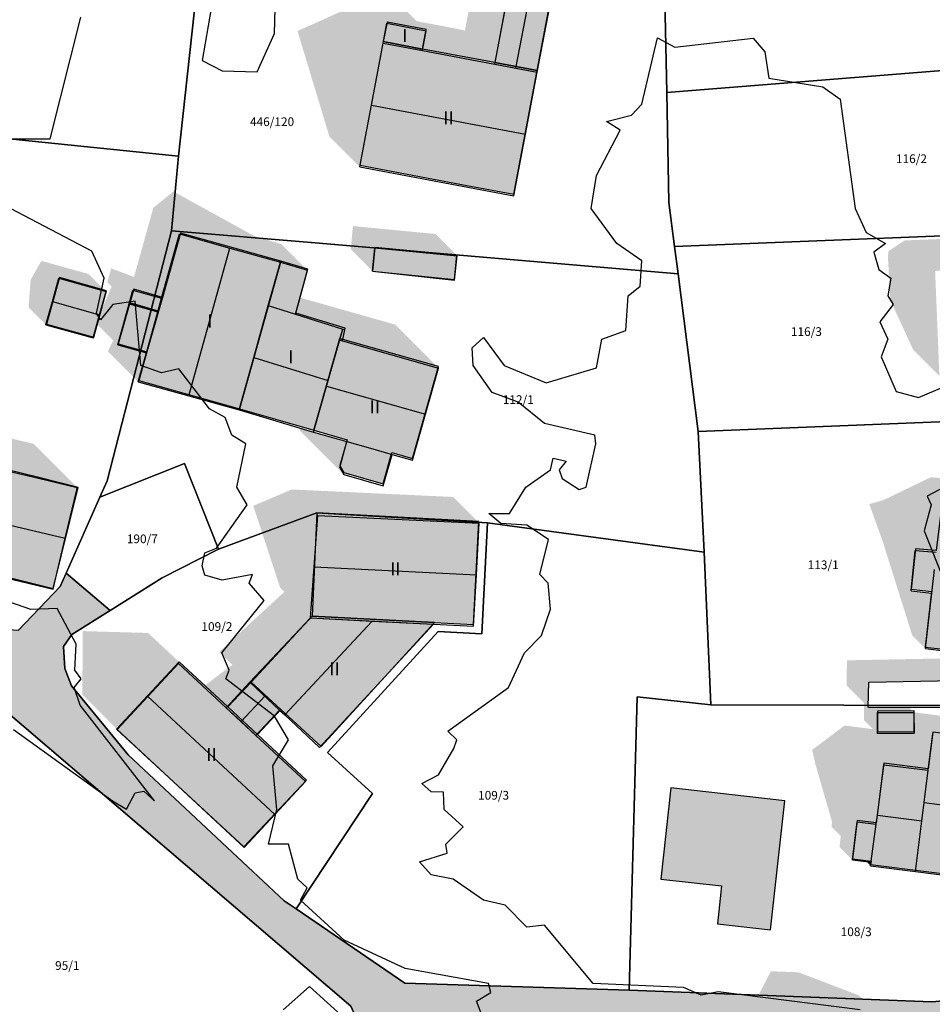
# Model space of a CAD drawing. Units: millimetres. Extents: x 238 to 3518, y -74 to 2735.
# Drawn here: x 1641 to 1746, y 1098 to 1211 of the extents above; entities that cross this region are included whole.
import ezdxf
from ezdxf.enums import TextEntityAlignment as Align

# ---------------------------------------------------------------- set-up
doc = ezdxf.new("R2010")
doc.units = ezdxf.units.MM
for name, color, linetype in [('LP_Flurstueck_bez', 7, 'Continuous'), ('LP_Flurstuecke', 8, 'Continuous'), ('LP_Gebaeude_Dachaufsicht', 9, 'Continuous'), ('LP_Gebaeude_Dachschatten', 253, 'Continuous'), ('LP_Gebaeude_F', 254, 'Continuous'), ('LP_Gebaeude_Geschosszahl', 7, 'Continuous'), ('LP_Gebaeude_Schatten', 7, 'Continuous'), ('LP_Gebaeude_U', 7, 'Continuous'), ('LP_Topographie_Hoehenlinien', 8, 'Continuous'), ('LP_Verkehr_Strassen', 9, 'Continuous')]:
    doc.layers.add(name, color=color, linetype=linetype)
doc.styles.get("Standard").update_dxf_attribs({"font": 'arial.ttf'})

msp = doc.modelspace()

# ---------------------------------------------------------------- hatches: boundary and pattern name
at = {"layer": 'LP_Gebaeude_Dachschatten'}
for points in [[(1699.2, 1223.6), (1695.82, 1205.81), (1698.26, 1205.35), (1701.56, 1222.63)], [(1687.52, 1207.38), (1687.95, 1209.65), (1683.43, 1210.51), (1683, 1208.23)], [(1699.36, 1197.79), (1700.7, 1204.89), (1695.82, 1205.81), (1687.52, 1207.38), (1683, 1208.23), (1681.66, 1201.12)], [(1665.39, 1184.69), (1659.59, 1186.31), (1657.54, 1178.94), (1657.1, 1177.37), (1655.8, 1172.67), (1654.87, 1169.35), (1660.67, 1167.74)], [(1651.17, 1179.71), (1645.74, 1181.22), (1645, 1178.55), (1650.42, 1177.04)], [(1687.86, 1165.62), (1689.36, 1170.91), (1678.34, 1174.03), (1678, 1174.13), (1676.5, 1168.84)], [(1693.71, 1147.18), (1694.04, 1153.11), (1675.5, 1153.97), (1675.08, 1148.09)], [(1681.73, 1141.86), (1674.66, 1142.22), (1667.68, 1134.84), (1671.11, 1131.64), (1671.69, 1131.1)], [(1670.55, 1119.64), (1674.07, 1123.43), (1668.39, 1128.71), (1664.95, 1131.91), (1659.49, 1136.99), (1655.97, 1133.21)], [(1667.68, 1134.84), (1664.95, 1131.91), (1666.67, 1130.31), (1669.4, 1133.24)], [(1655.97, 1133.21), (1652.45, 1129.42), (1667.03, 1115.86), (1670.55, 1119.64)], [(1759.08, 1119.26), (1760.36, 1121.06), (1761.11, 1127.04), (1755.92, 1127.69), (1746.14, 1128.92), (1745.61, 1124.72), (1745.15, 1121.01)], [(1744.88, 1118.91), (1745.11, 1120.72), (1745.15, 1121.01), (1745.61, 1124.72), (1740.51, 1125.36), (1739.78, 1119.56)]]:
    msp.add_hatch(color=253, dxfattribs=at).paths.add_polyline_path(points)
at = {"layer": 'LP_Gebaeude_F'}
for points in [[(1695.82, 1205.99), (1700.68, 1205.07), (1703.86, 1221.86), (1699.18, 1223.78)], [(1683.02, 1208.4), (1687.53, 1207.54), (1687.96, 1209.81), (1683.45, 1210.65)], [(1680.34, 1194.21), (1692.63, 1191.89), (1698, 1190.87), (1700.68, 1205.07), (1695.82, 1205.99), (1687.53, 1207.54), (1683.02, 1208.4)], [(1654.93, 1169.48), (1666.48, 1166.24), (1671.23, 1183.17), (1659.7, 1186.4), (1657.63, 1179.03), (1657.18, 1177.46), (1655.86, 1172.77)], [(1681.78, 1182.03), (1691.21, 1181.09), (1691.48, 1183.86), (1682.05, 1184.76)], [(1666.48, 1166.24), (1675.04, 1163.77), (1678.03, 1174.3), (1678.37, 1174.21), (1678.63, 1175.48), (1672.96, 1177.23), (1674.35, 1182.27), (1671.23, 1183.17)], [(1644.33, 1175.96), (1649.75, 1174.46), (1651.23, 1179.8), (1645.8, 1181.3)], [(1653.89, 1178.39), (1657.18, 1177.46), (1657.63, 1179.03), (1654.34, 1179.96)], [(1652.57, 1173.7), (1655.86, 1172.77), (1657.18, 1177.46), (1653.89, 1178.39)], [(1675.04, 1163.77), (1678.85, 1162.69), (1678.01, 1159.74), (1678.47, 1158.91), (1682.99, 1157.63), (1684.01, 1161.2), (1686.37, 1160.53), (1689.36, 1171.1), (1678.37, 1174.21), (1678.03, 1174.3)], [(1629.85, 1149.37), (1645.09, 1145.61), (1647.95, 1157.2), (1643.45, 1158.35), (1639.83, 1159.24), (1636.24, 1160.12), (1637.26, 1164.27), (1633.74, 1165.13)], [(1743.65, 1145.54), (1746.02, 1145.27), (1745.29, 1138.86), (1751.75, 1138.13), (1751.22, 1132.15), (1756, 1132.05), (1761.63, 1131.93), (1762.09, 1137.16), (1762.92, 1144.52), (1763.43, 1149.04), (1767.06, 1148.63), (1767.71, 1155.02), (1747.43, 1157.09), (1746.55, 1149.98), (1744.17, 1150.15)], [(1674.85, 1142.42), (1688.89, 1141.68), (1693.38, 1141.46), (1694, 1153.28), (1675.39, 1154.27)], [(1667.82, 1134.86), (1671.24, 1131.69), (1675.87, 1127.44), (1688.89, 1141.68), (1674.85, 1142.42)], [(1652.38, 1129.46), (1666.99, 1115.92), (1674.18, 1123.57), (1668.57, 1128.82), (1665.16, 1132), (1659.56, 1137.19)], [(1665.16, 1132), (1668.57, 1128.82), (1671.24, 1131.69), (1667.82, 1134.86)], [(1739.78, 1131.53), (1739.79, 1129.15), (1744, 1129.16), (1744, 1131.54)], [(1736.93, 1114.56), (1739.06, 1114.29), (1739.01, 1113.89), (1759.09, 1111.36), (1761.09, 1127.21), (1755.91, 1127.86), (1746.14, 1129.09), (1745.61, 1124.88), (1740.51, 1125.53), (1739.65, 1118.67), (1737.48, 1118.94)], [(1714.89, 1112.23), (1721.88, 1111.44), (1721.4, 1107.08), (1727.49, 1106.4), (1729.16, 1121.23), (1716.07, 1122.71)]]:
    msp.add_hatch(color=254, dxfattribs=at).paths.add_polyline_path(points)
at = {"layer": 'LP_Gebaeude_Schatten'}
for points in [[(1692.39, 1209.66), (1693.12, 1213.5), (1695.33, 1225.18), (1699.2, 1223.6), (1695.82, 1205.81), (1687.52, 1207.38), (1687.95, 1209.65), (1683.43, 1210.51), (1683, 1208.23), (1681.66, 1201.12), (1680.32, 1194.02), (1676.82, 1197.52), (1673.16, 1209.62), (1679, 1212.23), (1680.93, 1213.01), (1685.45, 1212.15), (1686.86, 1210.75), (1691.82, 1209.81), (1692.39, 1209.66)], [(1651.75, 1182.36), (1654.38, 1181.38), (1654.54, 1181.94), (1656.59, 1189.31), (1658.89, 1191.19), (1668.19, 1186.08), (1671.32, 1185.14), (1674.32, 1182.14), (1671.19, 1183.08), (1665.39, 1184.69), (1659.59, 1186.31), (1657.54, 1178.94), (1654.25, 1179.86), (1653.81, 1178.28), (1652.5, 1173.58), (1655.8, 1172.67), (1654.87, 1169.35), (1651.37, 1172.85), (1652, 1174.09), (1650.12, 1175.96), (1650.44, 1177.1), (1651.81, 1180.28), (1651.31, 1180.78), (1651.75, 1182.36)], [(1682.03, 1184.72), (1681.78, 1182.04), (1679.28, 1184.54), (1679.53, 1187.22), (1689.02, 1186.31), (1691.52, 1183.81), (1682.03, 1184.72)], [(1741.28, 1178.7), (1741, 1183.62), (1741.05, 1184.34), (1742.92, 1185.57), (1759.98, 1186.25), (1763.48, 1182.75), (1746.42, 1182.07), (1746.55, 1178.84), (1746.78, 1173.2), (1746.9, 1170.01), (1743.9, 1173.01), (1741.28, 1178.7)], [(1642.5, 1181.05), (1643.74, 1183.22), (1649.17, 1181.71), (1651.17, 1179.71), (1645.74, 1181.22), (1644.26, 1175.88), (1642.26, 1177.88), (1642.5, 1181.05)], [(1669.8, 1178.09), (1666.47, 1166.12), (1671.19, 1183.08), (1669.8, 1178.09)], [(1689.36, 1170.91), (1678.34, 1174.03), (1678.6, 1175.31), (1678.36, 1175.39), (1672.93, 1177.11), (1673.45, 1179), (1684.36, 1175.91), (1689.36, 1170.91)], [(1647.85, 1157.21), (1643.42, 1158.26), (1639.79, 1159.13), (1636.19, 1159.98), (1637.05, 1163.59), (1638.42, 1163.26), (1642.85, 1162.21), (1647.85, 1157.21)], [(1673.25, 1164.08), (1675.01, 1163.55), (1678.84, 1162.47), (1678.01, 1159.51), (1678.48, 1158.68), (1673.48, 1163.68), (1673.25, 1164.08)], [(1740.53, 1150.57), (1740.55, 1150.57), (1738.86, 1155.29), (1740.56, 1155.77), (1740.55, 1155.78), (1745.93, 1158.38), (1762.67, 1156.71), (1766.25, 1156.36), (1767.75, 1154.86), (1764.17, 1155.21), (1747.43, 1156.88), (1746.55, 1149.78), (1744.14, 1149.95), (1743.68, 1145.33), (1746.03, 1145.07), (1745.3, 1138.69), (1743.8, 1140.19), (1740.53, 1150.57)], [(1671.16, 1145.72), (1668.08, 1155.09), (1672.5, 1156.97), (1691.04, 1156.11), (1694.04, 1153.11), (1675.5, 1153.97), (1675.08, 1148.09), (1674.66, 1142.22), (1667.68, 1134.84), (1664.95, 1131.91), (1659.49, 1136.99), (1655.97, 1133.21), (1652.45, 1129.42), (1648.45, 1133.42), (1648.47, 1140.71), (1655.99, 1140.49), (1661.45, 1135.41), (1662.49, 1134.44), (1665.68, 1136.84), (1664.18, 1138.34), (1671.66, 1145.22), (1671.16, 1145.72)], [(1674.07, 1123.43), (1668.39, 1128.71), (1668.5, 1128.83), (1671.07, 1126.43), (1674.07, 1123.43)], [(1739.07, 1114.16), (1739.01, 1113.75), (1738.54, 1114.23), (1739.07, 1114.16)], [(1726.03, 1085.9), (1726.07, 1098.79), (1727.54, 1101.64), (1730.69, 1101.53), (1737.66, 1098.88), (1743.66, 1092.88), (1739.19, 1093.03), (1736.04, 1093.14), (1731.57, 1093.29), (1731.02, 1077.02), (1729.7, 1077.06), (1729.68, 1076.61), (1728.53, 1049.91), (1727.39, 1049.96), (1720.49, 1050.26), (1720.01, 1039.18), (1716.51, 1042.68), (1712.99, 1057.76), (1719.89, 1057.46), (1721.03, 1057.41), (1725.72, 1057.24), (1726.51, 1075.66), (1727.41, 1075.6), (1727.95, 1083.98), (1723.46, 1084.27), (1723.6, 1086.41), (1723.63, 1086.8), (1725.95, 1085.98), (1726.03, 1085.9)], [(1705.98, 1093.63), (1708.29, 1096.52), (1712.15, 1096.27), (1712.15, 1096.27), (1712.28, 1098.27), (1715.77, 1098.05), (1717.92, 1095.9), (1719.42, 1095.8), (1723.92, 1091.3), (1720.14, 1091.55), (1720.27, 1093.55), (1716.78, 1093.77), (1716.65, 1091.77), (1716.65, 1091.77), (1712.79, 1092.02), (1709.35, 1092.15), (1708.8, 1082.67), (1708.68, 1085.53), (1708.95, 1088.84), (1705.64, 1089.45), (1691.51, 1092.12), (1690.11, 1084.68), (1687.11, 1087.68), (1688.01, 1095.62), (1702.14, 1092.95), (1704.14, 1090.95), (1706.96, 1090.43), (1705.98, 1093.63)]]:
    msp.add_hatch(color=7, dxfattribs=at).paths.add_polyline_path(points)
h = msp.add_hatch(color=7, dxfattribs=at)
h.paths.add_polyline_path([(1736.24, 1134.47), (1736.29, 1137.35), (1748.47, 1137.59), (1748.52, 1138.1), (1748.54, 1138.3), (1751.77, 1137.91), (1751.52, 1135.1), (1738.79, 1134.85), (1738.74, 1131.97), (1743.38, 1131.97), (1743.97, 1131.38), (1753.42, 1130.19), (1752.8, 1131.93), (1756.05, 1131.88), (1755.92, 1127.69), (1746.14, 1128.92), (1745.61, 1124.72), (1740.51, 1125.36), (1739.78, 1119.56), (1739.65, 1118.52), (1739.63, 1118.52), (1737.48, 1118.79), (1736.93, 1114.43), (1735.43, 1115.93), (1735.58, 1117.18), (1734.51, 1118.25), (1734.57, 1118.66), (1734.58, 1118.79), (1732.63, 1125.52), (1732.65, 1125.52), (1732.28, 1127.06), (1736.01, 1129.86), (1739.27, 1129.45), (1738.26, 1130.47), (1738.25, 1132.45), (1736.24, 1134.47)])
h.paths.add_polyline_path([(1744, 1128.98), (1743.99, 1131.36), (1739.75, 1131.35), (1739.76, 1128.97), (1744, 1128.98)], flags=0)
at = {"layer": 'LP_Verkehr_Strassen'}
msp.add_hatch(color=9, dxfattribs=at).paths.add_polyline_path([(1437.8, 1154.25), (1438.67, 1153.57), (1440.07, 1152.78), (1442.64, 1159.43), (1449.05, 1159.89), (1492.67, 1157.57), (1519.85, 1155.98), (1535.58, 1156.44), (1546.85, 1152.75), (1552.32, 1149.76), (1564.79, 1134.81), (1567.56, 1133.65), (1573.18, 1131.24), (1594.11, 1122.29), (1597.83, 1122.26), (1602.53, 1123.01), (1600.74, 1132.64), (1609.75, 1135.86), (1625.15, 1135.87), (1626.48, 1136.13), (1636.15, 1134.45), (1679.28, 1097.64), (1679.76, 1096.59), (1676.2, 1078.51), (1676.08, 1077.91), (1681.86, 1076.84), (1684.9, 1096.05), (1690.6, 1095.9), (1703.34, 1095.55), (1709.61, 1095.17), (1728.82, 1094.11), (1731.41, 1093.89), (1749.72, 1093.68), (1764.98, 1093.41), (1768.35, 1090.24), (1768.96, 1087.79), (1769.35, 1079.36), (1769.18, 1093.34), (1768.75, 1102.65), (1764.46, 1099.71), (1746.06, 1098.12), (1711.28, 1099.47), (1685.48, 1100.29), (1672.99, 1108.82), (1671.61, 1109.75), (1653.71, 1126.48), (1647.2, 1134.42), (1646.42, 1136.43), (1646.27, 1138.95), (1647.24, 1140.32), (1651.63, 1143.08), (1646.58, 1147.37), (1645.9, 1145.83), (1641.11, 1140.82), (1630.5, 1141.54), (1619.14, 1144.13), (1618.94, 1141.63), (1609.6, 1141.44), (1607.5, 1141.06), (1604.1, 1140.6), (1590.58, 1134.09), (1583.99, 1133.08), (1573.74, 1137.68), (1570.56, 1139.22), (1563.23, 1145.15), (1559.74, 1149.76), (1556.76, 1154.68), (1554.63, 1161.02), (1552.6, 1167.06), (1555.92, 1177.68), (1551.92, 1175.96), (1539.44, 1164.39), (1533.33, 1164.43), (1527.01, 1162.94), (1516.67, 1163.81), (1500.23, 1165.17), (1483.79, 1166.54), (1451.84, 1169.2), (1443.93, 1171.81), (1440.35, 1159.03), (1439.87, 1157.33), (1439.25, 1156.4)])

# ---------------------------------------------------------------- linework, layer by layer
at = {"layer": 'LP_Flurstuecke', "color": 8}
for points in [[(1614.55, 1200.38), (1623.58, 1198.94), (1659.49, 1195.26), (1661.29, 1211.72), (1661.79, 1216.21), (1664, 1226.43), (1666.38, 1237.41), (1667.16, 1250.04), (1649.91, 1263.62), (1642.46, 1270.2), (1634.5, 1277.23), (1630.71, 1281.6), (1630.5, 1280.54), (1628.28, 1269.34), (1623.83, 1247.01), (1623.74, 1246.57), (1620.01, 1227.82), (1619.12, 1223.37), (1618.67, 1221.07), (1614.74, 1201.36)], [(1658.7, 1186.68), (1675.19, 1185.28), (1716.88, 1181.72), (1716.48, 1184.87), (1715.83, 1189.92), (1715.58, 1202.56), (1715.14, 1223.98), (1714.77, 1240.12), (1714.72, 1241.42), (1702.77, 1241.65), (1696.07, 1243.07), (1682.4, 1245.98), (1670.8, 1254.18), (1667.16, 1250.04), (1666.38, 1237.41), (1664, 1226.43), (1661.79, 1216.21), (1661.29, 1211.72), (1659.49, 1195.26)], [(1715.14, 1223.98), (1715.58, 1202.56), (1774.15, 1207.21), (1774.07, 1215.3), (1773.98, 1224.94), (1768.91, 1224.85), (1762.96, 1224.76), (1716.14, 1224)], [(1715.58, 1202.56), (1715.83, 1189.92), (1716.48, 1184.87), (1773.29, 1187.15), (1773.69, 1192.9), (1774.15, 1207.21)], [(1619.14, 1144.13), (1630.5, 1141.54), (1641.11, 1140.82), (1645.9, 1145.83), (1646.58, 1147.37), (1650.46, 1156.08), (1651.3, 1157.97), (1658.7, 1186.68), (1659.49, 1195.26), (1623.58, 1198.94)], [(1650.46, 1156.08), (1660.18, 1159.96), (1664.07, 1150.13), (1675.39, 1154.27), (1694.99, 1153.14), (1719.87, 1149.77), (1719.19, 1163.64), (1716.88, 1181.72), (1675.19, 1185.28), (1658.7, 1186.68), (1651.3, 1157.97)], [(1716.48, 1184.87), (1716.88, 1181.72), (1719.19, 1163.64), (1756.48, 1165.13), (1772.49, 1165.77), (1773.22, 1186.06), (1773.29, 1187.15)], [(1719.19, 1163.64), (1719.87, 1149.77), (1720.64, 1132.24), (1751.22, 1132.15), (1756, 1132.05), (1761.63, 1131.93), (1769.98, 1132.1), (1772.46, 1132.16), (1772.44, 1143.44), (1772.45, 1148.12), (1772.49, 1165.77), (1756.48, 1165.13)], [(1646.58, 1147.37), (1651.63, 1143.08), (1654.93, 1145.15), (1657.61, 1146.84), (1664.07, 1150.13), (1660.18, 1159.96), (1650.46, 1156.08)], [(1646.27, 1138.95), (1646.42, 1136.43), (1647.2, 1134.42), (1653.71, 1126.48), (1671.61, 1109.75), (1672.99, 1108.82), (1681.77, 1122.05), (1676.61, 1126.77), (1689.31, 1140.66), (1694.32, 1140.41), (1694.99, 1153.14), (1675.39, 1154.27), (1664.07, 1150.13), (1657.61, 1146.84), (1654.93, 1145.15), (1651.63, 1143.08), (1647.24, 1140.32)], [(1672.99, 1108.82), (1685.48, 1100.29), (1711.28, 1099.47), (1712.2, 1133.16), (1720.64, 1132.24), (1719.87, 1149.77), (1694.99, 1153.14), (1694.32, 1140.41), (1689.31, 1140.66), (1676.61, 1126.77), (1681.77, 1122.05)], [(1600.74, 1132.64), (1602.53, 1123.01), (1610.5, 1110.3), (1616.61, 1101.83), (1624.91, 1091.97), (1629.38, 1087.66), (1638.54, 1067.19), (1645.9, 1069.29), (1657.87, 1072.7), (1676.2, 1078.51), (1679.76, 1096.59), (1679.28, 1097.64), (1636.15, 1134.45), (1626.48, 1136.13), (1625.15, 1135.87), (1609.75, 1135.86)], [(1711.28, 1099.47), (1746.06, 1098.12), (1764.46, 1099.71), (1768.75, 1102.65), (1772.46, 1132.16), (1769.98, 1132.1), (1761.63, 1131.93), (1756, 1132.05), (1751.22, 1132.15), (1720.64, 1132.24), (1712.2, 1133.16)]]:
    msp.add_lwpolyline(points, close=True, dxfattribs=at)
for points in [[(1764.46, 1099.71), (1746.06, 1098.12), (1711.28, 1099.47), (1685.48, 1100.29), (1672.99, 1108.82), (1671.61, 1109.75), (1653.71, 1126.48), (1647.2, 1134.42), (1646.42, 1136.43), (1646.27, 1138.95), (1647.24, 1140.32), (1651.63, 1143.08), (1646.58, 1147.37), (1645.9, 1145.83), (1641.11, 1140.82)], [(1636.15, 1134.45), (1679.28, 1097.64), (1679.76, 1096.59), (1676.2, 1078.51), (1676.08, 1077.91), (1681.86, 1076.84), (1684.9, 1096.05), (1690.6, 1095.9), (1703.34, 1095.55), (1709.61, 1095.17), (1728.82, 1094.11), (1731.41, 1093.89), (1749.72, 1093.68)]]:
    msp.add_lwpolyline(points, dxfattribs=at)
at = {"layer": 'LP_Gebaeude_Dachaufsicht', "color": 9}
for p, q in [((1695.82, 1205.81, 79.5), (1699.2, 1223.6, 79.5)), ((1698.26, 1205.35, 81.78), (1701.56, 1222.63, 81.78)), ((1700.7, 1204.89, 79.5), (1703.92, 1221.66, 79.5)), ((1683, 1208.23, 79.78), (1683.43, 1210.51, 77.78)), ((1683.43, 1210.51, 77.78), (1687.95, 1209.65, 77.78)), ((1687.52, 1207.38, 79.78), (1687.95, 1209.65, 77.78)), ((1681.66, 1201.12, 85.83), (1683, 1208.23, 79.72)), ((1683, 1208.23, 79.78), (1687.52, 1207.38, 79.78)), ((1683, 1208.23, 79.72), (1687.52, 1207.38, 79.72)), ((1687.52, 1207.38, 79.72), (1695.82, 1205.81, 79.72)), ((1695.82, 1205.81, 79.5), (1698.26, 1205.35, 81.78)), ((1695.82, 1205.81, 79.72), (1700.7, 1204.89, 79.72)), ((1698.26, 1205.35, 81.78), (1700.7, 1204.89, 79.5)), ((1699.36, 1197.79, 85.83), (1700.7, 1204.89, 79.72)), ((1680.32, 1194.02, 79.72), (1681.66, 1201.12, 85.83)), ((1681.66, 1201.12, 85.83), (1699.36, 1197.79, 85.83)), ((1698.01, 1190.68, 79.72), (1699.36, 1197.79, 85.83)), ((1680.32, 1194.02, 79.72), (1698.01, 1190.68, 79.72)), ((1657.54, 1178.94, 78.52), (1659.59, 1186.31, 78.52)), ((1659.59, 1186.31, 78.52), (1665.39, 1184.69, 83.72)), ((1660.67, 1167.74, 83.72), (1665.39, 1184.69, 83.72)), ((1665.39, 1184.69, 83.72), (1671.19, 1183.08, 78.52)), ((1681.78, 1182.04, 78), (1682.03, 1184.72, 78)), ((1682.03, 1184.72, 78), (1691.52, 1183.81, 78)), ((1666.47, 1166.12, 78.52), (1671.19, 1183.08, 78.52)), ((1669.8, 1178.09, 78.54), (1671.19, 1183.08, 78.54)), ((1671.19, 1183.08, 78.54), (1674.32, 1182.14, 78.54)), ((1691.19, 1181, 78), (1691.52, 1183.81, 78)), ((1672.93, 1177.11, 78.54), (1674.32, 1182.14, 78.54)), ((1681.78, 1182.04, 78), (1691.19, 1181, 78)), ((1645, 1178.55, 77.68), (1645.74, 1181.22, 76.84)), ((1645.74, 1181.22, 76.84), (1651.17, 1179.71, 76.84)), ((1650.42, 1177.04, 77.68), (1651.17, 1179.71, 76.84)), ((1653.81, 1178.28, 77.41), (1654.25, 1179.86, 77.41)), ((1654.25, 1179.86, 77.41), (1657.54, 1178.94, 77.41)), ((1644.26, 1175.88, 76.84), (1645, 1178.55, 77.68)), ((1645, 1178.55, 77.68), (1650.42, 1177.04, 77.68)), ((1652.5, 1173.58, 77.18), (1653.81, 1178.28, 77.18)), ((1653.81, 1178.28, 77.18), (1657.1, 1177.37, 77.18)), ((1653.81, 1178.28, 77.41), (1657.1, 1177.37, 77.41)), ((1657.1, 1177.37, 77.41), (1657.54, 1178.94, 77.41)), ((1657.1, 1177.37, 78.52), (1657.54, 1178.94, 78.52)), ((1655.8, 1172.67, 77.18), (1657.1, 1177.37, 77.18)), ((1655.8, 1172.67, 78.52), (1657.1, 1177.37, 78.52)), ((1668.14, 1172.11, 80.61), (1669.8, 1178.09, 78.54)), ((1669.8, 1178.09, 78.54), (1672.93, 1177.11, 78.54)), ((1672.93, 1177.11, 78.54), (1678.36, 1175.39, 78.54)), ((1649.68, 1174.37, 76.84), (1650.42, 1177.04, 77.68)), ((1644.26, 1175.88, 76.84), (1649.68, 1174.37, 76.84)), ((1676.68, 1169.47, 80.61), (1678.36, 1175.39, 78.54)), ((1678, 1174.13, 78.54), (1678.36, 1175.39, 78.54)), ((1678.34, 1174.03, 78.54), (1678.6, 1175.31, 78.54)), ((1678.36, 1175.39, 78.54), (1678.6, 1175.31, 78.54)), ((1676.5, 1168.84, 86.36), (1678, 1174.13, 81.66)), ((1678, 1174.13, 78.54), (1678.34, 1174.03, 78.54)), ((1678, 1174.13, 81.66), (1678.34, 1174.03, 81.66)), ((1678.34, 1174.03, 81.66), (1689.36, 1170.91, 81.66)), ((1652.5, 1173.58, 77.18), (1655.8, 1172.67, 77.18)), ((1654.87, 1169.35, 78.52), (1655.8, 1172.67, 78.52)), ((1666.47, 1166.12, 78.54), (1668.14, 1172.11, 80.61)), ((1668.14, 1172.11, 80.61), (1676.68, 1169.47, 80.61)), ((1687.86, 1165.62, 86.36), (1689.36, 1170.91, 81.66)), ((1654.87, 1169.35, 78.52), (1660.67, 1167.74, 83.72)), ((1675.01, 1163.55, 78.54), (1676.68, 1169.47, 80.61)), ((1675.01, 1163.55, 81.66), (1676.5, 1168.84, 86.36)), ((1676.5, 1168.84, 86.36), (1687.86, 1165.62, 86.36)), ((1660.67, 1167.74, 83.72), (1666.47, 1166.12, 78.52)), ((1666.47, 1166.12, 78.54), (1675.01, 1163.55, 78.54)), ((1686.37, 1160.34, 81.66), (1687.86, 1165.62, 86.36)), ((1675.01, 1163.55, 81.66), (1678.84, 1162.47, 81.66)), ((1678.01, 1159.51, 81.66), (1678.84, 1162.47, 81.66)), ((1678.84, 1162.47, 81.66), (1678.84, 1162.47, 81.66)), ((1678.84, 1162.47, 81.66), (1681.53, 1161.71, 81.66)), ((1681.53, 1161.71, 81.66), (1684.02, 1161, 81.66)), ((1683, 1157.4, 81.66), (1684.02, 1161, 81.66)), ((1684.02, 1161, 81.66), (1686.37, 1160.34, 81.66)), ((1639.79, 1159.13, 80.51), (1643.42, 1158.26, 80.51)), ((1678.01, 1159.51, 81.66), (1678.48, 1158.68, 81.66)), ((1643.42, 1158.26, 80.51), (1647.85, 1157.21, 80.51)), ((1678.48, 1158.68, 81.66), (1683, 1157.4, 81.66)), ((1646.46, 1151.36, 85.44), (1647.79, 1156.93, 80.75)), ((1647.79, 1156.93, 80.75), (1647.85, 1157.21, 80.51)), ((1631.25, 1154.98, 85.44), (1646.46, 1151.36, 85.44)), ((1675.08, 1148.09, 84.13), (1675.5, 1153.97, 78.86)), ((1675.5, 1153.97, 78.86), (1694.04, 1153.11, 78.86)), ((1693.71, 1147.18, 84.13), (1694.04, 1153.11, 78.86)), ((1645.07, 1145.52, 80.51), (1646.46, 1151.36, 85.44)), ((1743.68, 1145.33, 76.99), (1744.14, 1149.95, 76.99)), ((1744.14, 1149.95, 76.99), (1746.55, 1149.78, 76.99)), ((1629.86, 1149.14, 80.51), (1645.07, 1145.52, 80.51)), ((1674.66, 1142.22, 78.86), (1675.08, 1148.09, 84.13)), ((1675.08, 1148.09, 84.13), (1693.71, 1147.18, 84.13)), ((1746.05, 1145.07, 83.1), (1746.36, 1147.79, 85.7)), ((1746.05, 1145.07, 76.99), (1746.36, 1147.79, 76.99)), ((1693.38, 1141.26, 78.86), (1693.71, 1147.18, 84.13)), ((1743.68, 1145.33, 76.99), (1746.03, 1145.07, 76.99)), ((1745.3, 1138.69, 76.99), (1746.03, 1145.07, 83.1)), ((1746.03, 1145.07, 76.99), (1746.05, 1145.07, 76.99)), ((1746.03, 1145.07, 83.1), (1746.05, 1145.07, 83.1)), ((1667.68, 1134.84, 78.63), (1674.66, 1142.22, 78.63)), ((1674.66, 1142.22, 78.63), (1681.73, 1141.86, 83.39)), ((1674.66, 1142.22, 78.86), (1688.8, 1141.49, 78.86)), ((1671.69, 1131.1, 83.39), (1681.73, 1141.86, 83.39)), ((1675.7, 1127.35, 78.63), (1688.8, 1141.49, 78.63)), ((1681.73, 1141.86, 83.39), (1688.8, 1141.49, 78.63)), ((1688.8, 1141.49, 78.86), (1693.38, 1141.26, 78.86)), ((1745.3, 1138.69, 76.99), (1751.77, 1137.91, 76.99)), ((1655.97, 1133.21, 83.73), (1659.49, 1136.99, 78.6)), ((1659.49, 1136.99, 78.6), (1664.95, 1131.91, 78.6)), ((1664.95, 1131.91, 77.24), (1667.68, 1134.84, 77.24)), ((1667.68, 1134.84, 78.63), (1671.11, 1131.64, 82.7)), ((1667.68, 1134.84, 77.24), (1669.4, 1133.24, 79.05)), ((1738.74, 1131.97, 78.69), (1738.79, 1134.85, 78.69)), ((1738.79, 1134.85, 78.69), (1751.52, 1135.1, 78.69)), ((1652.45, 1129.42, 78.6), (1655.97, 1133.21, 83.73)), ((1655.97, 1133.21, 83.73), (1670.55, 1119.64, 83.73)), ((1666.67, 1130.31, 79.05), (1669.4, 1133.24, 79.05)), ((1669.4, 1133.24, 79.05), (1671.11, 1131.64, 77.24)), ((1664.95, 1131.91, 78.6), (1668.39, 1128.71, 78.6)), ((1664.95, 1131.91, 77.24), (1666.67, 1130.31, 79.05)), ((1738.74, 1131.97, 78.69), (1751.24, 1131.96, 78.69)), ((1668.39, 1128.71, 77.24), (1671.11, 1131.64, 77.24)), ((1671.11, 1131.64, 82.7), (1671.69, 1131.1, 83.39)), ((1671.69, 1131.1, 83.39), (1675.7, 1127.35, 78.63)), ((1739.75, 1131.35, 77.85), (1743.99, 1131.36, 77.85)), ((1739.75, 1131.35, 77.85), (1739.76, 1128.97, 77.85)), ((1743.99, 1131.36, 77.85), (1744, 1128.98, 77.85)), ((1666.67, 1130.31, 79.05), (1668.39, 1128.71, 77.24)), ((1652.45, 1129.42, 78.6), (1667.03, 1115.86, 78.6)), ((1668.39, 1128.71, 78.6), (1674.07, 1123.43, 78.6)), ((1739.76, 1128.97, 77.85), (1744, 1128.98, 77.85)), ((1745.61, 1124.72, 82.44), (1746.14, 1128.92, 79.16)), ((1739.78, 1119.56, 86.47), (1740.51, 1125.36, 82.06)), ((1740.51, 1125.36, 82.06), (1745.61, 1124.72, 82.06)), ((1745.15, 1121.01, 84.88), (1745.61, 1124.72, 82.06)), ((1745.15, 1121.01, 85.33), (1745.61, 1124.72, 82.44)), ((1670.55, 1119.64, 83.73), (1674.07, 1123.43, 78.6)), ((1744.88, 1118.91, 83.69), (1745.11, 1120.72, 85.1)), ((1744.88, 1118.91, 86.47), (1745.11, 1120.72, 85.1)), ((1745.11, 1120.72, 85.1), (1745.15, 1121.01, 84.88)), ((1745.11, 1120.72, 85.1), (1745.15, 1121.01, 85.33)), ((1745.15, 1121.01, 85.33), (1759.08, 1119.26, 85.33)), ((1667.03, 1115.86, 78.6), (1670.55, 1119.64, 83.73)), ((1739.65, 1118.52, 85.69), (1739.78, 1119.56, 86.47)), ((1739.78, 1119.56, 86.47), (1744.88, 1118.91, 86.47)), ((1736.93, 1114.43, 78.15), (1737.48, 1118.79, 78.15)), ((1737.48, 1118.79, 78.15), (1739.63, 1118.52, 78.15)), ((1739.08, 1114.29, 82.47), (1739.63, 1118.52, 85.69)), ((1739.08, 1114.29, 78.15), (1739.63, 1118.52, 78.15)), ((1739.63, 1118.52, 85.69), (1739.65, 1118.52, 85.69)), ((1744.15, 1113.1, 79.16), (1744.88, 1118.91, 83.69)), ((1744.15, 1113.1, 82.06), (1744.88, 1118.91, 86.47)), ((1736.93, 1114.43, 78.15), (1739.07, 1114.16, 78.15)), ((1739.01, 1113.75, 82.06), (1739.07, 1114.16, 82.37)), ((1739.01, 1113.75, 82.06), (1744.15, 1113.1, 82.06)), ((1739.07, 1114.16, 82.37), (1739.08, 1114.29, 82.47)), ((1739.07, 1114.16, 78.15), (1739.08, 1114.29, 78.15)), ((1744.15, 1113.1, 79.16), (1759.12, 1111.22, 79.16))]:
    msp.add_line(p, q, dxfattribs=at)
at = {"layer": 'LP_Gebaeude_U', "color": 7}
for points in [[(1695.82, 1205.99), (1700.68, 1205.07), (1703.86, 1221.86), (1699.18, 1223.78)], [(1683.02, 1208.4), (1687.53, 1207.54), (1687.96, 1209.81), (1683.45, 1210.65)], [(1680.34, 1194.21), (1692.63, 1191.89), (1698, 1190.87), (1700.68, 1205.07), (1695.82, 1205.99), (1687.53, 1207.54), (1683.02, 1208.4)], [(1654.93, 1169.48), (1666.48, 1166.24), (1671.23, 1183.17), (1659.7, 1186.4), (1657.63, 1179.03), (1657.18, 1177.46), (1655.86, 1172.77)], [(1681.78, 1182.03), (1691.21, 1181.09), (1691.48, 1183.86), (1682.05, 1184.76)], [(1666.48, 1166.24), (1675.04, 1163.77), (1678.03, 1174.3), (1678.37, 1174.21), (1678.63, 1175.48), (1672.96, 1177.23), (1674.35, 1182.27), (1671.23, 1183.17)], [(1644.33, 1175.96), (1649.75, 1174.46), (1651.23, 1179.8), (1645.8, 1181.3)], [(1653.89, 1178.39), (1657.18, 1177.46), (1657.63, 1179.03), (1654.34, 1179.96)], [(1652.57, 1173.7), (1655.86, 1172.77), (1657.18, 1177.46), (1653.89, 1178.39)], [(1675.04, 1163.77), (1678.85, 1162.69), (1678.01, 1159.74), (1678.47, 1158.91), (1682.99, 1157.63), (1684.01, 1161.2), (1686.37, 1160.53), (1689.36, 1171.1), (1678.37, 1174.21), (1678.03, 1174.3)], [(1629.85, 1149.37), (1645.09, 1145.61), (1647.95, 1157.2), (1643.45, 1158.35), (1639.83, 1159.24), (1636.24, 1160.12), (1637.26, 1164.27), (1633.74, 1165.13)], [(1743.65, 1145.54), (1746.02, 1145.27), (1745.29, 1138.86), (1751.75, 1138.13), (1751.22, 1132.15), (1756, 1132.05), (1761.63, 1131.93), (1762.09, 1137.16), (1762.92, 1144.52), (1763.43, 1149.04), (1767.06, 1148.63), (1767.71, 1155.02), (1747.43, 1157.09), (1746.55, 1149.98), (1744.17, 1150.15)], [(1674.85, 1142.42), (1688.89, 1141.68), (1693.38, 1141.46), (1694, 1153.28), (1675.39, 1154.27)], [(1667.82, 1134.86), (1671.24, 1131.69), (1675.87, 1127.44), (1688.89, 1141.68), (1674.85, 1142.42)], [(1652.38, 1129.46), (1666.99, 1115.92), (1674.18, 1123.57), (1668.57, 1128.82), (1665.16, 1132), (1659.56, 1137.19)], [(1665.16, 1132), (1668.57, 1128.82), (1671.24, 1131.69), (1667.82, 1134.86)], [(1739.78, 1131.53), (1739.79, 1129.15), (1744, 1129.16), (1744, 1131.54)], [(1736.93, 1114.56), (1739.06, 1114.29), (1739.01, 1113.89), (1759.09, 1111.36), (1761.09, 1127.21), (1755.91, 1127.86), (1746.14, 1129.09), (1745.61, 1124.88), (1740.51, 1125.53), (1739.65, 1118.67), (1737.48, 1118.94)], [(1714.89, 1112.23), (1721.88, 1111.44), (1721.4, 1107.08), (1727.49, 1106.4), (1729.16, 1121.23), (1716.07, 1122.71)]]:
    msp.add_lwpolyline(points, close=True, dxfattribs=at)
at = {"layer": 'LP_Topographie_Hoehenlinien', "color": 8}
for points in [[(1663.25, 1212.22), (1662.19, 1206.22), (1664.52, 1205.03), (1668.52, 1204.92), (1670.52, 1209.32), (1670.6, 1212.22)], [(1636.44, 1197.22), (1644.74, 1197.22), (1648.25, 1211.22)], [(1737.81, 1097.22), (1721.51, 1099.28), (1719.52, 1098.88), (1717.52, 1099.77), (1707.13, 1100.22), (1701.52, 1106.92), (1699.52, 1106.71), (1697.03, 1109.22), (1694.52, 1109.79), (1691.03, 1112.22), (1688.52, 1112.7), (1687.18, 1114.22), (1690.34, 1115.22), (1690.22, 1116.22), (1692.21, 1118.22), (1690, 1120.22), (1689.93, 1122.22), (1688.52, 1122.23), (1687.45, 1123.22), (1689.37, 1124.22), (1691.12, 1127.22), (1691.47, 1128.22), (1690.43, 1129.22), (1697.4, 1134.22), (1699.23, 1138.22), (1701.2, 1140.22), (1702.24, 1143.22), (1701.95, 1146.22), (1701.01, 1147.22), (1702.01, 1151.22), (1699.52, 1152.88), (1696.52, 1153.05), (1695.15, 1154.22), (1697.52, 1154.23), (1699.38, 1157.22), (1702.21, 1159.22), (1702.52, 1160.58), (1704.04, 1160.22), (1703.21, 1159.22), (1703.57, 1158.22), (1705.52, 1156.97), (1706.32, 1157.22), (1707.45, 1162.22), (1707.34, 1163.22), (1701.52, 1164.53), (1698.52, 1166.98), (1695.52, 1168.09), (1693.35, 1171.22), (1693.21, 1173.22), (1694.52, 1174.44), (1696.9, 1171.22), (1701.74, 1169.22), (1707.52, 1170.95), (1708.12, 1174.22), (1710.87, 1175.22), (1711.14, 1179.22), (1712.52, 1180.32), (1712.73, 1183.22), (1709.86, 1185.22), (1706.91, 1189.22), (1707.52, 1193.04), (1710.22, 1198.22), (1708.66, 1199.22), (1711.52, 1199.96), (1712.71, 1201.22), (1714.52, 1208.82), (1716.52, 1207.75), (1725.51, 1208.81), (1726.87, 1207.22), (1727.32, 1204.22), (1733.51, 1203.2), (1735.51, 1201.79), (1737.22, 1189.22), (1738.51, 1186.48), (1740.71, 1185.22), (1739.36, 1184.22), (1739.97, 1182.22), (1741.34, 1181.22), (1740.99, 1179.22), (1741.59, 1178.22), (1740.05, 1176.22), (1740.98, 1174.22), (1740.21, 1172.22), (1741.95, 1168.22), (1744.51, 1167.54), (1747.51, 1168.81)], [(1694.52, 1096.13), (1693.71, 1098.22), (1695.36, 1099.22), (1695.12, 1100.22), (1685.52, 1101.96), (1678.52, 1105.22), (1673.52, 1109.79), (1674.28, 1111.22), (1673.21, 1112.22), (1672.11, 1116.22), (1669.84, 1116.22), (1670.78, 1120.22), (1670.34, 1125.22), (1672.11, 1128.22), (1670.52, 1130.94), (1664.91, 1135.22), (1665.3, 1136.22), (1664.48, 1138.22), (1669.34, 1144.22), (1667.6, 1146.22), (1668, 1147.22), (1664.52, 1146.55), (1662.52, 1147.12), (1662.2, 1148.22), (1662.52, 1149.71), (1663.87, 1150.22), (1667.39, 1155.22), (1666.2, 1157.22), (1667.24, 1162.22), (1665.6, 1163.22), (1664.83, 1165.22), (1663.03, 1166.22), (1659.52, 1170.83), (1657.52, 1170.37), (1655.15, 1171.22), (1654.52, 1178.6), (1651.96, 1178.22), (1650.52, 1176.45), (1650.05, 1177.22), (1650.94, 1181.22), (1649.52, 1184.35), (1640.19, 1189.22)], [(1747.44, 1157.22), (1745.5, 1156.22), (1745.97, 1155.22), (1745.16, 1152.22), (1747.51, 1146.37)], [(1640.53, 1129.42), (1651.91, 1121.22), (1653.52, 1120.27), (1654.52, 1122.13), (1655.52, 1122.34), (1656.72, 1121.22), (1648.2, 1132.22), (1647.5, 1134.22), (1648.32, 1135.22), (1647.59, 1136.22), (1647.72, 1139.22), (1645.53, 1143.32), (1642.53, 1143.2), (1636.53, 1145.27)], [(1671.53, 1097.22), (1674.52, 1099.9), (1678.61, 1096.22)]]:
    msp.add_lwpolyline(points, dxfattribs=at)

# ---------------------------------------------------------------- texts
at = {"layer": 'LP_Flurstueck_bez', "color": 7}
for s, p in [('446/120', (1670.24, 1199.2)), ('116/2', (1743.7, 1194.95)), ('116/3', (1731.63, 1175.1)), ('112/1', (1698.53, 1167.29)), ('190/7', (1655.33, 1151.3)), ('113/1', (1733.56, 1148.32)), ('109/2', (1663.9, 1141.23)), ('109/3', (1695.69, 1121.85)), ('108/3', (1737.35, 1106.18)), ('95/1', (1646.71, 1102.3))]:
    msp.add_text(s, height=1, dxfattribs=at).set_placement(p, align=Align.MIDDLE_CENTER)
at = {"layer": 'LP_Gebaeude_Geschosszahl', "color": 7}
for s, p in [('I', (1685.49, 1209.1)), ('II', (1690.51, 1199.64)), ('I', (1663.08, 1176.32)), ('I', (1672.4, 1172.19)), ('II', (1682.04, 1166.46)), ('II', (1684.4, 1147.86)), ('II', (1677.41, 1136.38)), ('II', (1663.28, 1126.55))]:
    msp.add_text(s, height=1.5, dxfattribs=at).set_placement(p, align=Align.MIDDLE_CENTER)

doc.saveas('drawing.dxf')
